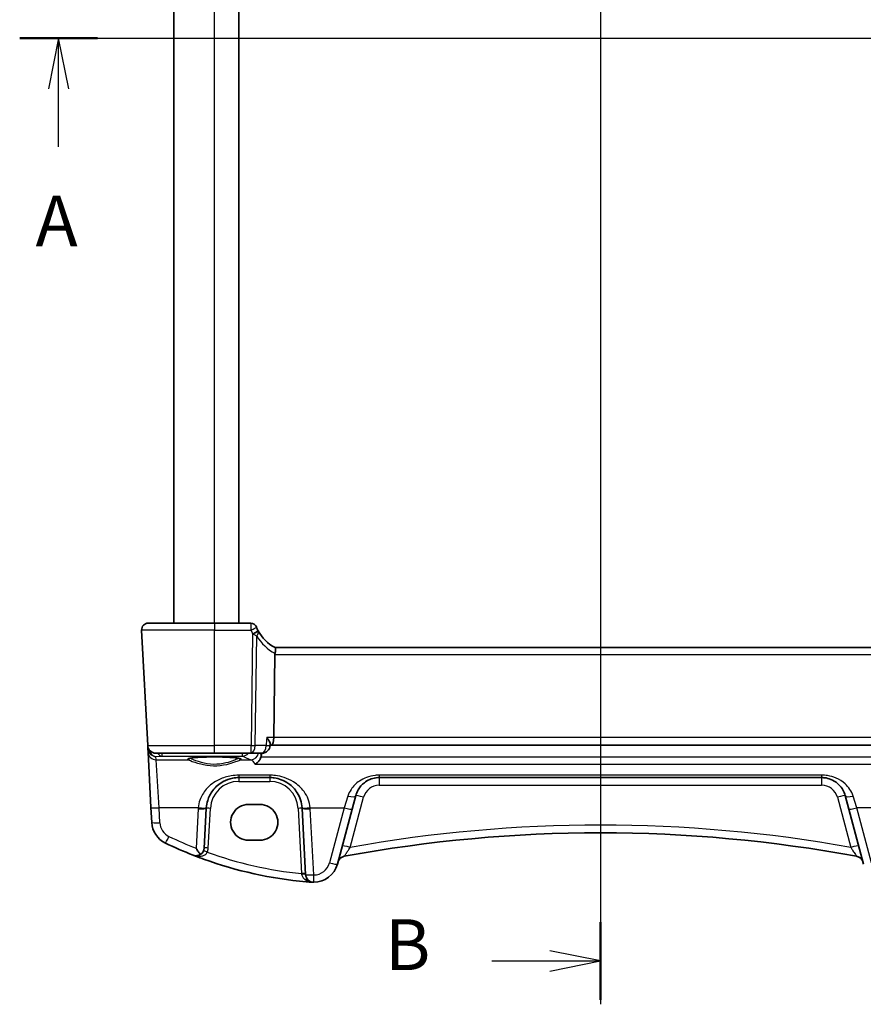
# Model space of a CAD drawing. Units: millimetres. Extents: x 22 to 3581, y 12 to 714.
# Drawn here: x 936 to 1040, y 363 to 485 of the extents above; entities that cross this region are included whole.
import ezdxf

# ---------------------------------------------------------------- set-up
doc = ezdxf.new("R2010")
doc.units = ezdxf.units.MM
doc.header["$LTSCALE"] = 1.5
for name, color, linetype, lineweight in [('Section Line (ISO)', 7, 'Continuous', 25), ('Visible (ISO)', 7, 'Continuous', 35), ('Visible Narrow (ISO)', 7, 'Continuous', 25)]:
    doc.layers.add(name, color=color, linetype=linetype, lineweight=lineweight)
doc.styles.add('Note Text (TK)', font='MS PGothic.ttf')

# ---------------------------------------------------------------- blocks, each defined once
blk = doc.blocks.new('2dTransSection0')
at = {"layer": 'Section Line (ISO)', "linetype": 'Continuous', "lineweight": 50}
for p, q in [((140.856, 196.103), (144.687, 196.103)), ((194.19, 196.103), (198.022, 196.103))]:
    blk.add_line(p, q, dxfattribs=at)
at = {"layer": 'Section Line (ISO)', "linetype": 'Continuous'}
for p, q in [((141.707, 196.103), (198.022, 196.103)), ((142.772, 196.103), (142.272, 193.603)), ((142.772, 193.603), (142.772, 196.103)), ((143.272, 193.603), (142.772, 196.103)), ((196.106, 196.103), (195.606, 193.603)), ((196.106, 193.603), (196.106, 196.103)), ((196.606, 193.603), (196.106, 196.103)), ((142.772, 190.748), (142.772, 193.603)), ((196.106, 190.748), (196.106, 193.603))]:
    blk.add_line(p, q, dxfattribs=at)
at = {"layer": 'Section Line (ISO)', "char_height": 2.5, "attachment_point": 7, "style": 'Note Text (TK)'}
for insert in [(141.635, 185.073), (194.97, 185.073)]:
    blk.add_mtext('A', dxfattribs=dict(at, insert=insert))
blk = doc.blocks.new('2dTransSection1')
at = {"layer": 'Section Line (ISO)', "linetype": 'Continuous'}
for p, q in [((170.176, 242.973), (170.176, 147.853)), ((170.176, 149.986), (167.676, 150.486)), ((164.825, 149.986), (167.676, 149.986)), ((167.676, 149.986), (170.176, 149.986)), ((167.676, 149.486), (170.176, 149.986))]:
    blk.add_line(p, q, dxfattribs=at)
at = {"layer": 'Section Line (ISO)', "linetype": 'Continuous', "lineweight": 50}
blk.add_line((170.176, 151.892), (170.176, 148.08), dxfattribs=at)
at = {"layer": 'Section Line (ISO)', "insert": (159.565, 148.758), "char_height": 2.5, "attachment_point": 7, "style": 'Note Text (TK)'}
blk.add_mtext('B', dxfattribs=at)

msp = doc.modelspace()

# ---------------------------------------------------------------- linework, layer by layer
at = {"layer": 'Visible (ISO)'}
for p, q in [((954.939, 410.2565), (954.939, 554.2565)), ((962.939, 410.2565), (962.939, 554.2565)), ((951.782, 410.2565), (959.939, 410.2565)), ((964.4083, 410.2565), (959.939, 410.2565)), ((950.9831, 409.4147), (951.7278, 395.2042)), ((1047.4825, 407.2565), (967.3954, 407.2565)), ((967.3832, 406.4147), (967.235, 396.2042)), ((951.7278, 395.2042), (951.7485, 394.8106)), ((966.8071, 395.3741), (966.7962, 395.1958)), ((966.7999, 395.2565), (966.9584, 395.2565)), ((966.9584, 395.2565), (1047.9196, 395.2565)), ((951.7485, 394.8106), (951.7706, 394.3885)), ((951.7706, 394.3885), (952.1279, 387.5708)), ((959.939, 394.2565), (952.7265, 394.2565)), ((959.939, 394.2565), (964.4439, 394.2565)), ((964.4439, 394.2565), (965.7981, 394.2565)), ((962.9348, 391.2565), (966.7431, 391.2565)), ((980.2243, 391.2565), (1034.6537, 391.2565)), ((976.8794, 387.3643), (977.3265, 389.033)), ((1037.5514, 389.033), (1037.9986, 387.3643)), ((964.139, 387.9578), (965.539, 387.9578)), ((952.1279, 387.5708), (952.2237, 385.742)), ((958.6847, 382.5886), (958.9403, 387.4659)), ((970.7376, 387.4659), (971.1647, 379.317)), ((975.065, 380.5929), (976.8794, 387.3643)), ((1037.9986, 387.3643), (1039.8129, 380.5929)), ((965.539, 383.5472), (964.139, 383.5472))]:
    msp.add_line(p, q, dxfattribs=at)
for centre, radius, start, end in [((951.782, 409.4565), 0.8, 90, 183), ((964.4083, 409.5065), 0.75, 22.1706, 90), ((969.7331, 411.6764), 5, 202.737912, 207.730973), ((969.7331, 411.6764), 5, 208.02668, 242.233325), ((952.7265, 395.2565), 1, 183, 270), ((965.7981, 395.2565), 1, 270, 356.515971), ((962.9348, 387.2565), 4, 175.795762, 177), ((966.7431, 387.2565), 4, 3, 4.204238), ((955.2196, 385.899), 3, 183, 244.280517), ((1007.439, 210.7658), 173.6907, 79.544078, 100.455922), ((975.616, 428.2427), 50, 244.280517, 248.535995), ((957.6861, 382.6409), 1, 300.787339, 357), ((975.616, 428.2427), 50, 250.119613, 264.945481), ((972.1672, 381.3694), 3, 269.888137, 345), ((976.0992, 380.589), 1, 100.455922, 165), ((1038.7787, 380.589), 1, 15, 79.544078), ((972.1633, 379.3694), 1, 183, 269.888137)]:
    msp.add_arc(centre, radius, start, end, dxfattribs=at)
for centre, major_axis, ratio, start_param, end_param in [((968.719, 406.4565), (-1.3351, -0.0758), 0.59652966, 6.10136899, 6.24064478), ((966.9584, 396.2565), (0, -1), 0.27698397, 0, 1.51843645), ((964.139, 385.7525), (0, -2.2053), 0.99999833, 3.14159265, 6.28318531), ((965.539, 385.7525), (0, 2.2053), 0.99999833, 3.14159265, 6.28318531)]:
    msp.add_ellipse(centre, major_axis=major_axis, ratio=ratio, start_param=start_param, end_param=end_param, dxfattribs=at)
for points, knots in [([(965.1217, 409.7438), (965.1187, 409.751), (965.1157, 409.7582), (965.1108, 409.7701), (965.1088, 409.7749), (965.1055, 409.783), (965.1042, 409.7861), (965.103, 409.789), (965.1028, 409.7896), (965.1028, 409.7896)], [-0.00846350435, -0.00846350435, -0.00846350435, -0.00846350435, -0.0057794124, -0.0057794124, -0.00362727045, -0.00362727045, -0.00139108786, -0.00139108786, 0.00000652626, 0.00000652626, 0.00000652626, 0.00000652626]), ([(967.4038, 407.2521), (967.4242, 407.2414), (967.4415, 407.2111), (967.4628, 407.1153), (967.4674, 407.0528), (967.4632, 406.9138), (967.4566, 406.8424), (967.4339, 406.6887), (967.4179, 406.6077), (967.3977, 406.526)], [0, 0, 0, 0, 0.031383652, 0.031383652, 0.061233626, 0.061233626, 0.086352833, 0.086352833, 0.111691649, 0.111691649, 0.111691649, 0.111691649]), ([(966.3728, 396.2042), (966.374, 396.2027), (966.3751, 396.2012), (966.4587, 396.0963), (966.5332, 395.9932), (966.6569, 395.7999), (966.7078, 395.7082), (966.7831, 395.5366), (966.8066, 395.4563), (966.8076, 395.3863), (966.8075, 395.3801), (966.8071, 395.3741)], [-0.000619143, -0.000619143, -0.000619143, -0.000619143, 0, 0, 0.043099921, 0.043099921, 0.084305173, 0.084305173, 0.127424865, 0.127424865, 0.131722376, 0.131722376, 0.131722376, 0.131722376]), ([(956.7526, 393.5829), (956.7526, 393.5828), (956.756, 393.5849), (956.7816, 393.5958), (956.8287, 393.6107), (956.9439, 393.636), (957.0058, 393.6474), (957.1557, 393.6705), (957.2455, 393.6823), (957.449, 393.705), (957.5633, 393.7159), (957.8124, 393.7362), (957.9473, 393.7456), (958.2337, 393.7626), (958.3852, 393.7701), (958.7005, 393.7829), (958.8643, 393.7883), (959.1998, 393.7966), (959.3715, 393.7997), (959.7184, 393.8033), (959.8935, 393.8039), (960.2427, 393.8027), (960.4168, 393.8009), (960.7593, 393.7949), (960.9278, 393.7907), (961.2548, 393.7801), (961.4134, 393.7736), (961.7162, 393.7587), (961.8606, 393.7501), (962.1312, 393.7313), (962.2574, 393.7209), (962.4878, 393.6989), (962.5922, 393.6872), (962.7752, 393.663), (962.8542, 393.6505), (962.9822, 393.6262), (963.0327, 393.6143), (963.0987, 393.5949), (963.119, 393.5864), (963.1249, 393.5834), (963.1253, 393.5831), (963.1253, 393.583)], [-1.41928084, -1.41928084, -1.41928084, -1.41928084, -1.36703556, -1.36703556, -1.19235747, -1.19235747, -1.05534743, -1.05534743, -0.90581817, -0.90581817, -0.75106996, -0.75106996, -0.5941368, -0.5941368, -0.43625279, -0.43625279, -0.27795091, -0.27795091, -0.11947195, -0.11947195, 0.03907348, 0.03907348, 0.19762987, 0.19762987, 0.35615164, 0.35615164, 0.51456272, 0.51456272, 0.67270036, 0.67270036, 0.83020538, 0.83020538, 0.98625519, 0.98625519, 1.13880351, 1.13880351, 1.28219506, 1.28219506, 1.40079793, 1.40079793, 1.41928084, 1.41928084, 1.41928084, 1.41928084]), ([(964.9223, 392.9069), (964.9235, 392.9075), (964.9247, 392.908), (965.0665, 392.9749), (965.2087, 393.0781), (965.4219, 393.3069), (965.502, 393.4158), (965.6076, 393.6112), (965.6416, 393.6881), (965.6689, 393.768)], [-0.162473967, -0.162473967, -0.162473967, -0.162473967, -0.16192888, -0.16192888, -0.09826963, -0.09826963, -0.055083043, -0.055083043, -0.029622618, -0.029622618, -0.029622618, -0.029622618]), ([(958.9456, 387.5498), (958.9678, 387.8515), (959.0244, 388.1486), (959.2504, 388.8841), (959.4664, 389.2997), (960.0849, 390.1218), (960.5208, 390.4979), (961.3865, 390.9671), (961.7824, 391.1108), (962.4423, 391.2335), (962.6885, 391.2565), (962.9348, 391.2565)], [-0.783625414, -0.783625414, -0.783625414, -0.783625414, -0.669732353, -0.669732353, -0.487503456, -0.487503456, -0.255568315, -0.255568315, -0.092382554, -0.092382554, 0, 0, 0, 0]), ([(966.7431, 391.2565), (966.9315, 391.2565), (967.12, 391.2431), (967.6004, 391.175), (967.8864, 391.1005), (968.4888, 390.8731), (968.7969, 390.7063), (969.4911, 390.2076), (969.8457, 389.8341), (970.4622, 388.8597), (970.6831, 388.2198), (970.7323, 387.5498)], [0, 0, 0, 0, 0.070638768, 0.070638768, 0.183660797, 0.183660797, 0.323593014, 0.323593014, 0.530718624, 0.530718624, 0.783620727, 0.783620727, 0.783620727, 0.783620727]), ([(977.3265, 389.033), (977.3936, 389.2833), (977.4918, 389.5199), (977.8132, 390.0861), (978.0751, 390.3867), (978.7896, 390.9397), (979.2849, 391.1587), (979.9616, 391.2478), (980.0929, 391.2565), (980.2243, 391.2565)], [-0.557682457, -0.557682457, -0.557682457, -0.557682457, -0.44903603, -0.44903603, -0.275201745, -0.275201745, -0.052545928, -0.052545928, 0, 0, 0, 0]), ([(1034.6537, 391.2565), (1034.8344, 391.2565), (1035.015, 391.24), (1035.4703, 391.1572), (1035.736, 391.0675), (1036.294, 390.7928), (1036.5724, 390.5878), (1037.1554, 389.9853), (1037.416, 389.5384), (1037.5514, 389.033)], [-0.557676873, -0.557676873, -0.557676873, -0.557676873, -0.485395976, -0.485395976, -0.369746542, -0.369746542, -0.219402277, -0.219402277, 0, 0, 0, 0]), ([(958.1979, 381.7819), (958.1959, 381.7807), (958.1939, 381.7795), (958.0761, 381.7104), (957.954, 381.67), (957.6626, 381.6262), (957.4867, 381.6456), (957.3229, 381.7092), (957.3215, 381.7098), (957.3202, 381.7103)], [-0.123556749, -0.123556749, -0.123556749, -0.123556749, -0.1226754, -0.1226754, -0.072442954, -0.072442954, 0, 0, 0.000601842, 0.000601842, 0.000601842, 0.000601842]), ([(958.6131, 381.2224), (958.552, 381.2445), (958.4909, 381.2668), (958.0583, 381.4251), (957.6884, 381.5655), (957.3202, 381.7103)], [0.3469782059, 0.3469782059, 0.3469782059, 0.3469782059, 0.350876956, 0.350876956, 0.3746175515, 0.3746175515, 0.3746175515, 0.3746175515]), ([(957.6861, 382.5538), (957.6874, 382.5518), (957.6886, 382.5498), (957.7842, 382.4018), (957.8797, 382.2559), (958.049, 382.0012), (958.1252, 381.8881), (958.1979, 381.7819)], [-0.1852776301, -0.1852776301, -0.1852776301, -0.1852776301, -0.1846868585, -0.1846868585, -0.1412212346, -0.1412212346, -0.1056505648, -0.1056505648, -0.1056505648, -0.1056505648]), ([(971.9471, 378.3775), (971.9497, 378.3773), (971.9524, 378.3771), (972.0003, 378.3737), (972.0458, 378.3715), (972.0913, 378.3703)], [-0.0009079933, -0.0009079933, -0.0009079933, -0.0009079933, 0, 0, 0.0156010495, 0.0156010495, 0.0156010495, 0.0156010495]), ([(972.0913, 378.3703), (972.0991, 378.3701), (972.1063, 378.37), (972.1294, 378.3696), (972.1443, 378.3694), (972.161, 378.3694), (972.1612, 378.3694), (972.1614, 378.3694)], [0, 0, 0, 0, 0.0026605241, 0.0026605241, 0.00913067524, 0.00913067524, 0.00919962589, 0.00919962589, 0.00919962589, 0.00919962589])]:
    msp.add_open_spline(points, degree=3, knots=knots, dxfattribs=at)
for points, degree in [([(965.3195, 409.327), (965.3155, 409.3346), (965.3114, 409.3422), (965.3074, 409.3498)], 3), ([(965.6689, 393.768), (965.7018, 393.8642), (965.7203, 393.9651), (965.7245, 394.067)], 3), ([(965.7324, 394.2565), (965.7285, 394.1618), (965.7245, 394.067)], 2), ([(971.9471, 378.3775), (971.7015, 378.3955), (971.4561, 378.4154), (971.2108, 378.4371)], 3)]:
    msp.add_open_spline(points, degree=degree, dxfattribs=at)
at = {"layer": 'Visible Narrow (ISO)'}
for p, q in [((959.939, 410.2565), (959.939, 554.2565)), ((959.939, 410.2565), (959.939, 409.4147)), ((959.939, 409.4147), (950.9831, 409.4147)), ((959.939, 409.4147), (964.43, 409.4147)), ((959.939, 395.2042), (959.939, 409.4147)), ((964.6436, 408.9615), (964.4439, 395.2042)), ((964.9577, 395.2042), (965.1533, 408.6797)), ((967.3832, 406.4147), (1047.4947, 406.4147)), ((967.235, 396.2042), (966.3728, 396.2042)), ((1047.643, 396.2042), (967.235, 396.2042)), ((951.7278, 395.2042), (959.939, 395.2042)), ((964.4439, 395.2042), (959.939, 395.2042)), ((959.939, 394.2565), (959.939, 395.2042)), ((964.4439, 394.2565), (964.4439, 395.2042)), ((966.3119, 395.2042), (964.9577, 395.2042)), ((952.748, 393.8486), (953.4584, 393.9112)), ((952.7692, 393.4447), (952.748, 393.8486)), ((953.4584, 394.2565), (953.4584, 393.9112)), ((953.4584, 393.9112), (963.3874, 393.9112)), ((963.3874, 393.9112), (963.3874, 394.2565)), ((953.1265, 387.5359), (952.7692, 393.4447)), ((952.7692, 393.4447), (956.7095, 393.4447)), ((963.1684, 393.4447), (964.4051, 393.4447)), ((964.9223, 392.9069), (1049.9556, 392.9069)), ((1049.209, 393.768), (965.6689, 393.768)), ((962.9348, 391.5516), (962.9348, 391.2565)), ((966.7431, 391.5516), (962.9348, 391.5516)), ((966.7431, 391.5516), (966.7431, 391.2565)), ((980.2243, 391.5516), (980.2243, 391.2565)), ((1034.6537, 391.5516), (980.2243, 391.5516)), ((1034.6537, 391.5516), (1034.6537, 391.2565)), ((962.9348, 391.2565), (962.9348, 390.7827)), ((962.9348, 390.7827), (966.7431, 390.7827)), ((966.7431, 391.2565), (966.7431, 390.7827)), ((980.2243, 391.2565), (980.2243, 390.3089)), ((980.2243, 390.3089), (1034.6537, 390.3089)), ((1034.6537, 391.2565), (1034.6537, 390.3089)), ((976.3606, 388.9822), (975.9135, 387.5359)), ((1038.9645, 387.5359), (1038.5174, 388.9822)), ((976.6423, 382.6682), (978.2924, 388.8265)), ((1036.5855, 388.8265), (1038.2356, 382.6682)), ((953.2224, 385.7072), (953.1265, 387.5359)), ((957.9483, 387.5359), (953.1265, 387.5359)), ((957.9417, 387.4311), (957.6861, 382.5538)), ((959.184, 382.5886), (959.4396, 387.4659)), ((970.2383, 387.4659), (970.6588, 379.4417)), ((971.7297, 387.5359), (975.9135, 387.5359)), ((972.1633, 379.2822), (971.7363, 387.4311)), ((975.9135, 387.5359), (974.0991, 380.7646)), ((1040.7789, 380.7646), (1038.9645, 387.5359)), ((1043.1483, 387.5359), (1038.9645, 387.5359))]:
    msp.add_line(p, q, dxfattribs=at)
for centre, radius, start, end in [((969.7331, 411.6371), 5.75, 202.737912, 207.730973), ((970.1442, 411.6345), 5.8, 210.627216, 241.7369), ((962.9348, 387.2827), 3.5, 90, 177), ((966.7431, 387.2827), 3.5, 3, 90), ((980.2243, 388.3089), 2, 90, 165), ((1034.6537, 388.3089), 2, 15, 90), ((962.9348, 387.1694), 5, 175.795762, 177), ((966.7431, 387.1694), 5, 3, 4.204238), ((955.2196, 385.8118), 2, 183, 244.280517), ((1007.439, 210.7135), 174.6907, 79.846121, 100.153879), ((975.616, 428.1555), 49, 244.280517, 248.535995), ((957.6861, 382.6671), 1.5, 336.587857, 357), ((975.616, 428.1903), 49, 250.255603, 264.193668), ((972.1672, 381.2822), 2, 269.888137, 345)]:
    msp.add_arc(centre, radius, start, end, dxfattribs=at)
for centre, major_axis, ratio, start_param, end_param in [((964.43, 409.4539), (0.6917, 0.2899), 0.04827842, 4.69215889, 6.28318531), ((964.6436, 409.0008), (0.6639, 0.349), 0.04633851, 4.68803357, 6.28318531), ((964.6574, 408.9746), (0.662, 0.3524), 0.07366787, 4.73778433, 6.28318524), ((964.4439, 395.2565), (-0.9999, 0.0145), 0.05233046, 1.57155596, 2.11121631), ((964.4439, 395.2565), (0, -1), 0.51449576, 0, 1.51843645), ((965.7981, 395.2565), (0, -1), 0.51449576, 0, 1.51843645), ((965.7981, 395.2565), (0.9982, -0.0608), 0.02453491, 5.25458878, 6.28318531), ((952.2478, 394.8368), (-0.4993, -0.0262), 0.02167317, 0, 0.58639305), ((952.7448, 394.9069), (-0.6675, -0.7749), 0.95696963, 5.49784481, 5.55961141), ((952.2503, 394.8059), (-0.4967, -0.0569), 0.04019433, 5.63996346, 6.27779371), ((952.748, 394.8448), (0.797, -0.6167), 0.98187716, 3.90522735, 5.36209662), ((952.7692, 394.4409), (-0.9986, -0.0523), 0.99618431, 0, 1.51863588), ((952.748, 394.8448), (-0.1532, 0.9888), 0.85203948, 1.60942088, 2.96166111), ((953.4584, 394.9074), (0.0877, -0.9961), 0.70804064, 5.36048529, 6.15944976), ((959.939, 393.5135), (-3.3239, 0), 0.08748907, 2.90264971, 6.52212831), ((963.3874, 394.9074), (0.4626, 0.8866), 0.98258222, 3.62976451, 4.47424367), ((1082.5501, 395.6592), (120.8261, 0), 0.08748958, 3.30771857, 3.3526496), ((964.4051, 394.4409), (-0.3781, -0.9258), 0.97425204, 0.39690484, 1.76334409), ((956.7095, 393.6439), (-0.0676, -0.1882), 0.96809774, 0.35525123, 1.82007411), ((963.1684, 393.6439), (0.0676, -0.1882), 0.96809774, 4.46320593, 5.92793408), ((976.3606, 389.2918), (0.9659, -0.2588), 0.30006535, 4.79261866, 6.2831853), ((978.2924, 388.7742), (-0.9659, 0.2588), 0.05055729, 4.72593486, 6.28318514), ((1036.5855, 388.7742), (0.9659, 0.2588), 0.05055729, 6.28318514, 7.8404356), ((1038.5174, 389.2918), (-0.9659, -0.2588), 0.30006535, 0, 1.49056664), ((953.1265, 387.6231), (-0.9986, -0.0523), 0.0870372, 0, 1.5662349), ((957.9417, 387.5182), (0.9986, -0.0523), 0.0870372, 4.71695035, 6.28318525), ((957.9483, 387.6231), (0.9973, -0.0733), 0.08692299, 4.71877856, 6.28318525), ((959.4396, 387.4397), (-0.4993, 0.0262), 0.05226443, 4.71512796, 6.28318515), ((970.2383, 387.4397), (0.4993, 0.0262), 0.05226443, 6.28318515, 7.8512425), ((971.7297, 387.6231), (-0.9973, -0.0733), 0.08692299, 0, 1.5644067), ((971.7363, 387.5182), (-0.9986, -0.0523), 0.0870372, 0, 1.5662349), ((975.9135, 387.6231), (0.9659, -0.2588), 0.08420741, 4.73494843, 6.28318525), ((1038.9645, 387.6231), (-0.9659, -0.2588), 0.08420741, 0, 1.54823682), ((953.2224, 385.7943), (-0.9986, -0.0523), 0.0870372, 0, 1.5662349), ((954.3517, 384.0971), (-0.434, -0.9009), 0.03793972, 6.28318518, 7.77537948), ((976.6423, 382.6158), (-0.9659, 0.2588), 0.05055729, 4.72593486, 6.28318514), ((1038.2356, 382.6158), (0.9659, 0.2588), 0.05055729, 0, 1.55725037), ((959.0626, 382.0449), (-0.4588, 0.1987), 0.04803755, 4.73318569, 6.28318514), ((959.184, 382.5624), (-0.4993, 0.0262), 0.05226443, 4.71512796, 6.28318515), ((974.0991, 380.8517), (0.9659, -0.2588), 0.08420741, 4.73494843, 6.28318525), ((970.6588, 379.4156), (0.4993, 0.0262), 0.05226443, 6.28318515, 7.8512425), ((970.6654, 379.2909), (0.4993, 0.0262), 0.13356868, 0, 1.55545462), ((972.1633, 379.3694), (-0.9986, -0.0523), 0.0870372, 0, 1.56623493), ((972.1633, 379.3694), (-0.002, -1), 0.00017081, 0, 1.48353003), ((971.0893, 378.3222), (0.358, 0.349), 0.59534629, 0, 0.96665588)]:
    msp.add_ellipse(centre, major_axis=major_axis, ratio=ratio, start_param=start_param, end_param=end_param, dxfattribs=at)
for points, knots in [([(964.4083, 410.2565), (964.4083, 410.2565), (964.4085, 410.2462), (964.4099, 410.1934), (964.4114, 410.1354), (964.4152, 409.987), (964.4174, 409.8981), (964.4231, 409.6801), (964.4266, 409.5466), (964.43, 409.4147)], [-0.00000652626, -0.00000652626, -0.00000652626, -0.00000652626, 0.00139108786, 0.00139108786, 0.00362727045, 0.00362727045, 0.0057794124, 0.0057794124, 0.00846350435, 0.00846350435, 0.00846350435, 0.00846350435]), ([(964.7002, 408.9347), (964.716, 408.9273), (964.7314, 408.9199), (964.7616, 408.905), (964.7764, 408.8975), (964.7909, 408.89), (964.8322, 408.8687), (964.8715, 408.8474), (964.9527, 408.8017), (964.9942, 408.7773), (965.0754, 408.7284), (965.1149, 408.7039), (965.1533, 408.6797)], [0, 0, 0, 0, 0.0024796602, 0.0024796602, 0.0049593203, 0.0049593203, 0.0049593203, 0.0120164684, 0.0120164684, 0.020085336, 0.020085336, 0.0282949973, 0.0282949973, 0.0282949973, 0.0282949973]), ([(965.1533, 408.6797), (965.1978, 408.7486), (965.2361, 408.817), (965.2976, 408.9495), (965.321, 409.0137), (965.3474, 409.1291), (965.3527, 409.181), (965.3477, 409.2298), (965.3459, 409.2469), (965.3429, 409.2636), (965.3337, 409.2961), (965.3275, 409.3118), (965.3195, 409.327)], [-0.0282949973, -0.0282949973, -0.0282949973, -0.0282949973, -0.020085336, -0.020085336, -0.0120164684, -0.0120164684, -0.0049593203, -0.0049593203, -0.0049593203, -0.0024796602, -0.0024796602, 0, 0, 0, 0]), ([(956.7095, 393.4447), (956.771, 393.4233), (956.8614, 393.3884), (957.2647, 393.2344), (957.7077, 393.0656), (958.7193, 392.8112), (959.2678, 392.7223), (960.3913, 392.7026), (960.9575, 392.7748), (961.8268, 392.9722), (962.163, 393.0781), (962.6532, 393.2489), (962.8315, 393.3177), (963.0514, 393.4018), (963.1192, 393.4275), (963.1684, 393.4447)], [-0.902484885, -0.902484885, -0.902484885, -0.902484885, -0.824286836, -0.824286836, -0.630381694, -0.630381694, -0.462416441, -0.462416441, -0.293080843, -0.293080843, -0.16282269, -0.16282269, -0.062624112, -0.062624112, 0, 0, 0, 0]), ([(962.9579, 393.6306), (962.9134, 393.6131), (962.8554, 393.5889), (962.6579, 393.506), (962.4904, 393.4352), (962.0299, 393.2591), (961.714, 393.1499), (960.8968, 392.9464), (960.3643, 392.8721), (959.3078, 392.8923), (958.792, 392.984), (957.8412, 393.2462), (957.425, 393.4202), (957.0562, 393.5747), (956.977, 393.6082), (956.9201, 393.6306)], [0.007137721, 0.007137721, 0.007137721, 0.007137721, 0.062624112, 0.062624112, 0.16282269, 0.16282269, 0.293080843, 0.293080843, 0.462416441, 0.462416441, 0.630381694, 0.630381694, 0.824286836, 0.824286836, 0.895352768, 0.895352768, 0.895352768, 0.895352768]), ([(964.4051, 393.4447), (964.5674, 393.3872), (964.7292, 393.2292), (964.8953, 392.9542), (964.9089, 392.9309), (964.9223, 392.9069)], [-1.162741334, -1.162741334, -1.162741334, -1.162741334, -0.929409477, -0.929409477, -0.908562442, -0.908562442, -0.908562442, -0.908562442]), ([(962.9348, 391.5516), (962.6269, 391.5516), (962.3192, 391.5266), (961.4943, 391.3937), (960.9995, 391.238), (959.9173, 390.7298), (959.3724, 390.3223), (958.5993, 389.4317), (958.3293, 388.9815), (958.0467, 388.1846), (957.976, 387.8628), (957.9483, 387.5359)], [0, 0, 0, 0, 0.092382554, 0.092382554, 0.255568315, 0.255568315, 0.487503456, 0.487503456, 0.669732353, 0.669732353, 0.783625414, 0.783625414, 0.783625414, 0.783625414]), ([(971.7297, 387.5359), (971.6681, 388.2618), (971.392, 388.955), (970.6213, 390.0106), (970.1781, 390.4152), (969.3103, 390.9555), (968.9253, 391.1362), (968.1722, 391.3825), (967.8147, 391.4632), (967.2142, 391.537), (966.9786, 391.5516), (966.7431, 391.5516)], [-0.783620727, -0.783620727, -0.783620727, -0.783620727, -0.530718624, -0.530718624, -0.323593014, -0.323593014, -0.183660797, -0.183660797, -0.070638768, -0.070638768, 0, 0, 0, 0]), ([(980.2243, 391.5516), (980.0491, 391.5516), (979.874, 391.5415), (978.9718, 391.4385), (978.3114, 391.1854), (977.3587, 390.5465), (977.0095, 390.1991), (976.581, 389.5449), (976.45, 389.2714), (976.3606, 388.9822)], [0, 0, 0, 0, 0.052545928, 0.052545928, 0.275201745, 0.275201745, 0.44903603, 0.44903603, 0.557682457, 0.557682457, 0.557682457, 0.557682457]), ([(1038.5174, 388.9822), (1038.3368, 389.5662), (1037.9894, 390.0826), (1037.212, 390.7788), (1036.8408, 391.0157), (1036.0968, 391.3332), (1035.7426, 391.4368), (1035.1354, 391.5325), (1034.8946, 391.5516), (1034.6537, 391.5516)], [0, 0, 0, 0, 0.219402277, 0.219402277, 0.369746542, 0.369746542, 0.485395976, 0.485395976, 0.557676873, 0.557676873, 0.557676873, 0.557676873]), ([(957.3202, 381.7103), (957.519, 381.6321), (957.7303, 381.5829), (958.1043, 381.5597), (958.2665, 381.5703), (958.5426, 381.6364), (958.6581, 381.6811), (958.8414, 381.7947), (958.9127, 381.8549), (959.0075, 381.971), (959.0384, 382.0198), (959.0626, 382.0711)], [-0.000765078, -0.000765078, -0.000765078, -0.000765078, 0.089831533, 0.089831533, 0.15825108, 0.15825108, 0.211230731, 0.211230731, 0.251984309, 0.251984309, 0.277455296, 0.277455296, 0.277455296, 0.277455296]), ([(975.9177, 381.5724), (975.9193, 381.5726), (975.9529, 381.6217), (976.0699, 381.7965), (976.1522, 381.9205), (976.3201, 382.1754), (976.4006, 382.2979), (976.5359, 382.5048), (976.589, 382.5863), (976.6423, 382.6682)], [-0.320036983, -0.320036983, -0.320036983, -0.320036983, -0.221060446, -0.221060446, -0.122811359, -0.122811359, -0.047235138, -0.047235138, 0, 0, 0, 0]), ([(1038.2356, 382.6682), (1038.3022, 382.5659), (1038.3685, 382.4643), (1038.5368, 382.2072), (1038.6353, 382.0575), (1038.7826, 381.8349), (1038.8375, 381.7523), (1038.9101, 381.6442), (1038.9333, 381.6099), (1038.9551, 381.5786), (1038.9596, 381.5725), (1038.9602, 381.5724)], [-0.320036799, -0.320036799, -0.320036799, -0.320036799, -0.261047358, -0.261047358, -0.165452551, -0.165452551, -0.091918084, -0.091918084, -0.035353109, -0.035353109, 0, 0, 0, 0]), ([(970.6588, 379.4417), (970.6606, 379.4277), (970.6624, 379.4137), (970.666, 379.3858), (970.6678, 379.3719), (970.6695, 379.358)], [-0.0125436034, -0.0125436034, -0.0125436034, -0.0125436034, -0.0062718017, -0.0062718017, 0, 0, 0, 0]), ([(970.6695, 379.358), (970.6856, 379.2324), (970.7366, 379.1112), (970.8915, 378.884), (971.0002, 378.781), (971.1217, 378.6959)], [-0.120216634, -0.120216634, -0.120216634, -0.120216634, -0.063569843, -0.063569843, 0, 0, 0, 0]), ([(971.1217, 378.6959), (971.2408, 378.6124), (971.3725, 378.5457), (971.5633, 378.4749), (971.6169, 378.4576), (971.7627, 378.4171), (971.8541, 378.3978), (971.9984, 378.3786), (972.0442, 378.3737), (972.0913, 378.3703)], [-0.147973829, -0.147973829, -0.147973829, -0.147973829, -0.085599364, -0.085599364, -0.061963778, -0.061963778, -0.022288646, -0.022288646, -0.007339007, -0.007339007, -0.007339007, -0.007339007])]:
    msp.add_open_spline(points, degree=3, knots=knots, dxfattribs=at)
for points in [[(964.6436, 408.9615), (964.6624, 408.9526), (964.6813, 408.9436), (964.7002, 408.9347)], [(966.3728, 396.2042), (966.3525, 395.8709), (966.3322, 395.5375), (966.3119, 395.2042)], [(965.7245, 394.067), (965.6737, 394.1421), (965.6222, 394.2054), (965.5702, 394.2565)]]:
    msp.add_open_spline(points, degree=3, dxfattribs=at)

# ---------------------------------------------------------------- block references
at = {"layer": 'Section Line (ISO)', "xscale": 2.5, "yscale": 2.5, "zscale": 2.5}
for name, p in [('2dTransSection1', (582, -6.2768)), ('2dTransSection0', (583.842, -8))]:
    msp.add_blockref(name, p, dxfattribs=at)

doc.saveas('drawing.dxf')
